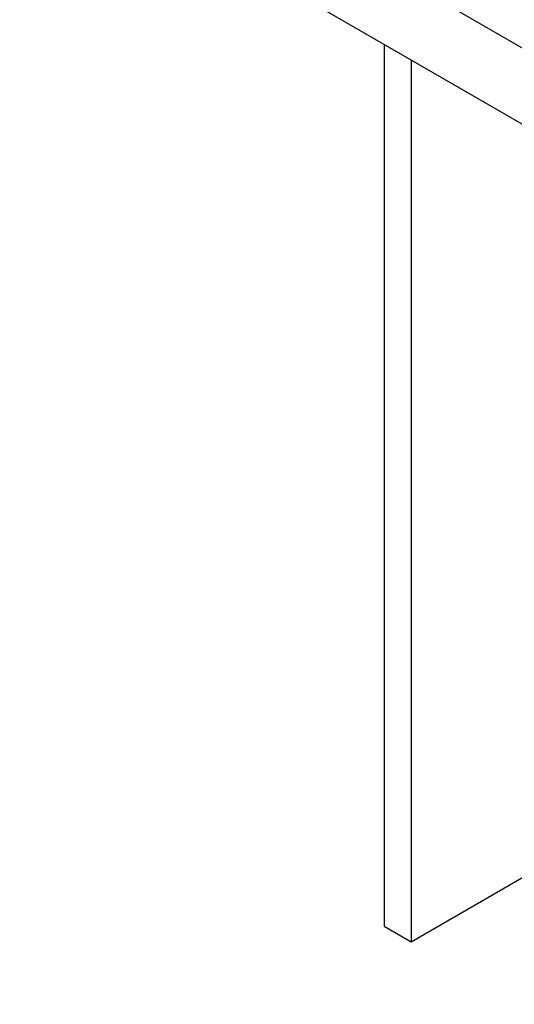
# Model space of a CAD drawing. Extents: x -0.1 to 38.1, y -11.4 to 35.9.
# Drawn here: x 10.8 to 11.7, y 7.6 to 9.5 of the extents above; entities that cross this region are included whole.
import ezdxf

# ---------------------------------------------------------------- set-up
doc = ezdxf.new("R2010")
doc.units = 0
doc.header["$MEASUREMENT"] = 0
for name, color, linetype in [('MTG HOLES NONE', 6, 'CONTINUOUS'), ('MTG HOLES PINNED', 255, 'CONTINUOUS'), ('MTG HOLES STANDARD', 1, 'CONTINUOUS')]:
    doc.layers.add(name, color=color, linetype=linetype)

msp = doc.modelspace()

# ---------------------------------------------------------------- linework, layer by layer
at = {"layer": 'MTG HOLES NONE'}
for p, q in [((26.1395, 1.1181), (10.8177, 9.9642)), ((10.7721, 9.8466), (26.1395, 0.9743)), ((11.4624, 9.4481), (11.4624, 7.7787)), ((11.5133, 9.4187), (11.5133, 7.7494)), ((11.5133, 7.7494), (12.2478, 8.1734)), ((11.4624, 7.7787), (11.5133, 7.7494))]:
    msp.add_line(p, q, dxfattribs=at)
at = {"layer": 'MTG HOLES PINNED'}
for p, q in [((26.1395, 1.1181), (10.8177, 9.9642)), ((10.7721, 9.8466), (26.1395, 0.9743)), ((11.4624, 9.4481), (11.4624, 7.7787)), ((11.5133, 9.4187), (11.5133, 7.7494)), ((11.5133, 7.7494), (12.2478, 8.1734)), ((11.4624, 7.7787), (11.5133, 7.7494))]:
    msp.add_line(p, q, dxfattribs=at)
at = {"layer": 'MTG HOLES STANDARD'}
for p, q in [((26.1395, 1.1181), (10.8177, 9.9642)), ((10.7721, 9.8466), (26.1395, 0.9743)), ((11.4624, 9.4481), (11.4624, 7.7787)), ((11.5133, 9.4187), (11.5133, 7.7494)), ((11.5133, 7.7494), (12.2478, 8.1734)), ((11.4624, 7.7787), (11.5133, 7.7494))]:
    msp.add_line(p, q, dxfattribs=at)

doc.saveas('drawing.dxf')
